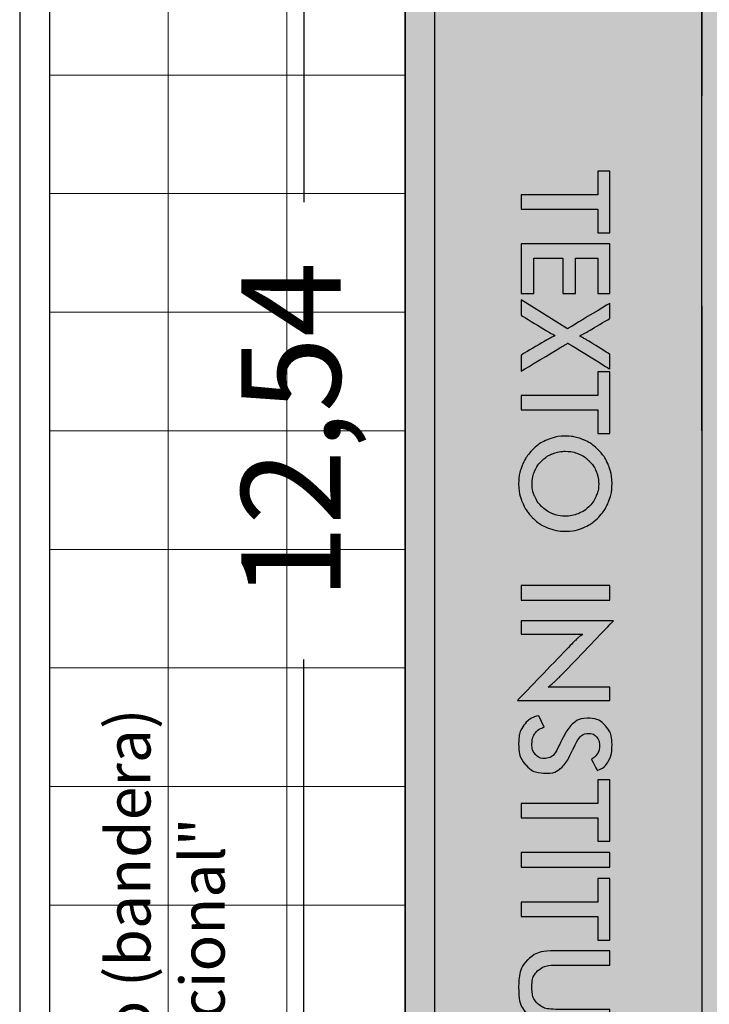
# Paper-space layout 'PLANTA DE CONJUNTO' of a CAD drawing. Units: metres. Extents: x -4 to 5955, y -4 to 2253.
# Drawn here: x 56 to 57, y 16 to 17 of the extents above; entities that cross this region are included whole.
import ezdxf

# ---------------------------------------------------------------- set-up
doc = ezdxf.new("R2010")
doc.units = ezdxf.units.M
doc.header["$LTSCALE"] = 0.2
doc.header["$MEASUREMENT"] = 0
doc.linetypes.add('HIDDEN2', pattern=[4.7625, 3.175, -1.5875])
for name, color, linetype, lineweight in [('03', 3, 'Continuous', 30), ('Caminera Perimetral', 253, 'Continuous', 25), ('cotas', 1, 'Continuous', 5), ('HACHES', 253, 'Continuous', 15)]:
    doc.layers.add(name, color=color, linetype=linetype, lineweight=lineweight)
doc.layers.add('Demarcación Futbol', color=7, linetype='Continuous', true_color=0xffffff)
for name, color, linetype in [('Fondo Cancha', 254, 'Continuous'), ('Identidad institucional', 253, 'Continuous'), ('juntas', 252, 'HIDDEN2'), ('Textos', 253, 'Continuous')]:
    doc.layers.add(name, color=color, linetype=linetype)
doc.styles.get("Standard").update_dxf_attribs({"font": 'ARIAL.TTF'})
doc.dimstyles.new('canchas', dxfattribs={"dimtxt": 0.15, "dimasz": 0.06, "dimexe": 0.1, "dimexo": 0, "dimgap": 0.1, "dimtad": 0, "dimzin": 1, "dimtxsty": 'Standard', "dimblk": 'ARCHTICK', "dimcen": 2, "dimclrd": 1, "dimclre": 161, "dimazin": 0, "dimtm": 1e-09, "dimtfac": 1, "dimtmove": 0, "dimatfit": 3, "dimldrblk": 'DOT', "dimfxl": 0, "dimlwe": 0, "dimarcsym": 0})

# ---------------------------------------------------------------- blocks, each defined once
blk = doc.blocks.new('_ArchTick')
at = {"color": 0, "linetype": 'ByBlock', "const_width": 0.15}
blk.add_lwpolyline([(-0.5, -0.5), (0.5, 0.5)], dxfattribs=at)
blk = doc.blocks.new('*D431')
at = {"layer": 'cotas', "color": 161, "lineweight": 0}
for p, q in [((57.4334, 22.7918), (56.7096, 22.7918)), ((57.4334, 10.2478), (56.7096, 10.2478))]:
    blk.add_line(p, q, dxfattribs=at)
at = {"layer": 'cotas', "color": 1, "lineweight": -2}
for p, q in [((56.8096, 22.7918), (56.8096, 16.8655)), ((56.8096, 10.2478), (56.8096, 16.1741))]:
    blk.add_line(p, q, dxfattribs=at)
at = {"layer": 'Defpoints', "color": 0}
for p in [(56.8096, 22.7918), (57.4334, 22.7918), (57.4334, 10.2478)]:
    blk.add_point(p, dxfattribs=at)
at = {"layer": 'cotas', "color": 1, "lineweight": -2, "xscale": 0.06, "yscale": 0.06, "zscale": 0.06}
for p, rotation in [((56.8096, 22.7918), 90), ((56.8096, 10.2478), 270)]:
    blk.add_blockref('_ArchTick', p, dxfattribs=dict(at, rotation=rotation))
at = {"layer": 'cotas', "color": 0, "insert": (56.8096, 16.5198), "char_height": 0.15, "attachment_point": 5, "rotation": 90}
blk.add_mtext('12,54', dxfattribs=at)
blk = doc.blocks.new('_Dot')
at = {"color": 0, "linetype": 'ByBlock', "lineweight": -2}
blk.add_line((-0.5, 0), (-1, 0), dxfattribs=at)
at = {"color": 0, "linetype": 'ByBlock', "const_width": 0.5}
blk.add_lwpolyline([(-0.25, 0, 1), (0.25, 0, 1)], format="xyb", close=True, dxfattribs=at)
blk = doc.blocks.new('TEXTO INSTITUCIONAL')
for points, knots in [([(-7.2474, 0.2586), (-7.2474, 0.2586), (-7.2474, 0), (-7.2474, 0), (-7.2474, 0), (-7.2474, 0), (-7.2962, 0), (-7.2962, 0), (-7.2962, 0), (-7.2962, 0), (-7.2962, 0.2586), (-7.2962, 0.2586), (-7.2962, 0.2586), (-7.2962, 0.2586), (-7.3759, 0.2586), (-7.3759, 0.2586), (-7.3759, 0.2586), (-7.3759, 0.2586), (-7.3759, 0.3), (-7.3759, 0.3), (-7.3759, 0.3), (-7.3759, 0.3), (-7.1681, 0.3), (-7.1681, 0.3), (-7.1681, 0.3), (-7.1681, 0.3), (-7.1681, 0.2586), (-7.1681, 0.2586), (-7.1681, 0.2586), (-7.1681, 0.2586), (-7.2474, 0.2586), (-7.2474, 0.2586)], [0, 0, 0, 0, 0.111111, 0.111111, 0.111111, 0.166667, 0.222222, 0.222222, 0.222222, 0.277778, 0.333333, 0.333333, 0.333333, 0.388889, 0.444444, 0.444444, 0.444444, 0.5, 0.555556, 0.555556, 0.555556, 0.611111, 0.666667, 0.666667, 0.666667, 0.722222, 0.777778, 0.777778, 0.777778, 0.888889, 1, 1, 1, 1]), ([(-7.1308, 0), (-7.1308, 0), (-7.1308, 0.3), (-7.1308, 0.3), (-7.1308, 0.3), (-7.1308, 0.3), (-6.9634, 0.3), (-6.9634, 0.3), (-6.9634, 0.3), (-6.9634, 0.3), (-6.9634, 0.2586), (-6.9634, 0.2586), (-6.9634, 0.2586), (-6.9634, 0.2586), (-7.0821, 0.2586), (-7.0821, 0.2586), (-7.0821, 0.2586), (-7.0821, 0.2586), (-7.0821, 0.1834), (-7.0821, 0.1834), (-7.0821, 0.1834), (-7.0821, 0.1834), (-6.9634, 0.1834), (-6.9634, 0.1834), (-6.9634, 0.1834), (-6.9634, 0.1834), (-6.9634, 0.1406), (-6.9634, 0.1406), (-6.9634, 0.1406), (-6.9634, 0.1406), (-7.0821, 0.1406), (-7.0821, 0.1406), (-7.0821, 0.1406), (-7.0821, 0.1406), (-7.0821, 0.0436), (-7.0821, 0.0436), (-7.0821, 0.0436), (-7.0821, 0.0436), (-6.9634, 0.0436), (-6.9634, 0.0436), (-6.9634, 0.0436), (-6.9634, 0.0436), (-6.9634, 0), (-6.9634, 0), (-6.9634, 0), (-6.9634, 0), (-7.1308, 0), (-7.1308, 0)], [0, 0, 0, 0, 0.076923, 0.076923, 0.076923, 0.115385, 0.153846, 0.153846, 0.153846, 0.192308, 0.230769, 0.230769, 0.230769, 0.269231, 0.307692, 0.307692, 0.307692, 0.346154, 0.384615, 0.384615, 0.384615, 0.423077, 0.461538, 0.461538, 0.461538, 0.5, 0.538462, 0.538462, 0.538462, 0.576923, 0.615385, 0.615385, 0.615385, 0.653846, 0.692308, 0.692308, 0.692308, 0.730769, 0.769231, 0.769231, 0.769231, 0.807692, 0.846154, 0.846154, 0.846154, 0.923077, 1, 1, 1, 1]), ([(-6.9419, 0), (-6.9419, 0), (-6.8446, 0.157), (-6.8446, 0.157), (-6.8446, 0.157), (-6.8446, 0.157), (-6.9307, 0.3), (-6.9307, 0.3), (-6.9307, 0.3), (-6.9307, 0.3), (-6.8795, 0.3), (-6.8795, 0.3), (-6.8795, 0.3), (-6.8795, 0.3), (-6.8362, 0.2266), (-6.8362, 0.2266), (-6.8362, 0.2266), (-6.8339, 0.2228), (-6.8296, 0.2149), (-6.8233, 0.2028), (-6.8233, 0.2028), (-6.8233, 0.2028), (-6.8202, 0.1969), (-6.8202, 0.1969), (-6.8202, 0.1969), (-6.818, 0.2012), (-6.8156, 0.2056), (-6.8129, 0.2105), (-6.8129, 0.2105), (-6.8103, 0.2152), (-6.8073, 0.2205), (-6.8038, 0.2262), (-6.8038, 0.2262), (-6.8038, 0.2262), (-6.7582, 0.3), (-6.7582, 0.3), (-6.7582, 0.3), (-6.7582, 0.3), (-6.7082, 0.3), (-6.7082, 0.3), (-6.7082, 0.3), (-6.7082, 0.3), (-6.7959, 0.1578), (-6.7959, 0.1578), (-6.7959, 0.1578), (-6.7959, 0.1578), (-6.7014, 0), (-6.7014, 0), (-6.7014, 0), (-6.7014, 0), (-6.7553, 0), (-6.7553, 0), (-6.7553, 0), (-6.7553, 0), (-6.8055, 0.0851), (-6.8055, 0.0851), (-6.8055, 0.0851), (-6.8055, 0.0851), (-6.8063, 0.0865), (-6.8063, 0.0865), (-6.8063, 0.0865), (-6.8117, 0.0967), (-6.8168, 0.1063), (-6.8215, 0.1153), (-6.8215, 0.1153), (-6.8238, 0.1107), (-6.8263, 0.1059), (-6.829, 0.1009), (-6.829, 0.1009), (-6.8318, 0.096), (-6.8347, 0.0909), (-6.8378, 0.0857), (-6.8378, 0.0857), (-6.8378, 0.0857), (-6.8903, 0), (-6.8903, 0), (-6.8903, 0), (-6.8903, 0), (-6.9419, 0), (-6.9419, 0)], [0, 0, 0, 0, 0.047619, 0.047619, 0.047619, 0.071429, 0.095238, 0.095238, 0.095238, 0.119048, 0.142857, 0.142857, 0.142857, 0.166667, 0.190476, 0.190476, 0.190476, 0.214286, 0.238095, 0.238095, 0.238095, 0.261905, 0.285714, 0.285714, 0.285714, 0.309524, 0.333333, 0.333333, 0.333333, 0.357143, 0.380952, 0.380952, 0.380952, 0.404762, 0.428571, 0.428571, 0.428571, 0.452381, 0.47619, 0.47619, 0.47619, 0.5, 0.52381, 0.52381, 0.52381, 0.547619, 0.571429, 0.571429, 0.571429, 0.595238, 0.619048, 0.619048, 0.619048, 0.642857, 0.666667, 0.666667, 0.666667, 0.690476, 0.714286, 0.714286, 0.714286, 0.738095, 0.761905, 0.761905, 0.761905, 0.785714, 0.809524, 0.809524, 0.809524, 0.833333, 0.857143, 0.857143, 0.857143, 0.880952, 0.904762, 0.904762, 0.904762, 0.952381, 1, 1, 1, 1]), ([(-6.5706, 0.2586), (-6.5706, 0.2586), (-6.5706, 0), (-6.5706, 0), (-6.5706, 0), (-6.5706, 0), (-6.6193, 0), (-6.6193, 0), (-6.6193, 0), (-6.6193, 0), (-6.6193, 0.2586), (-6.6193, 0.2586), (-6.6193, 0.2586), (-6.6193, 0.2586), (-6.6991, 0.2586), (-6.6991, 0.2586), (-6.6991, 0.2586), (-6.6991, 0.2586), (-6.6991, 0.3), (-6.6991, 0.3), (-6.6991, 0.3), (-6.6991, 0.3), (-6.4913, 0.3), (-6.4913, 0.3), (-6.4913, 0.3), (-6.4913, 0.3), (-6.4913, 0.2586), (-6.4913, 0.2586), (-6.4913, 0.2586), (-6.4913, 0.2586), (-6.5706, 0.2586), (-6.5706, 0.2586)], [0, 0, 0, 0, 0.111111, 0.111111, 0.111111, 0.166667, 0.222222, 0.222222, 0.222222, 0.277778, 0.333333, 0.333333, 0.333333, 0.388889, 0.444444, 0.444444, 0.444444, 0.5, 0.555556, 0.555556, 0.555556, 0.611111, 0.666667, 0.666667, 0.666667, 0.722222, 0.777778, 0.777778, 0.777778, 0.888889, 1, 1, 1, 1]), ([(-6.1613, 0.1494), (-6.1613, 0.1281), (-6.1653, 0.1079), (-6.1733, 0.089), (-6.1733, 0.089), (-6.1813, 0.0699), (-6.1929, 0.053), (-6.2083, 0.0381), (-6.2083, 0.0381), (-6.2237, 0.0232), (-6.2411, 0.0118), (-6.2605, 0.0039), (-6.2605, 0.0039), (-6.2799, -0.004), (-6.3002, -0.008), (-6.3216, -0.008), (-6.3216, -0.008), (-6.3432, -0.008), (-6.3637, -0.004), (-6.3833, 0.004), (-6.3833, 0.004), (-6.403, 0.012), (-6.4203, 0.0234), (-6.4353, 0.0381), (-6.4353, 0.0381), (-6.4506, 0.053), (-6.4622, 0.0699), (-6.4701, 0.0888), (-6.4701, 0.0888), (-6.478, 0.1076), (-6.482, 0.1278), (-6.482, 0.1494), (-6.482, 0.1494), (-6.482, 0.1709), (-6.478, 0.1911), (-6.4701, 0.2101), (-6.4701, 0.2101), (-6.4622, 0.2291), (-6.4506, 0.2461), (-6.4353, 0.2611), (-6.4353, 0.2611), (-6.42, 0.276), (-6.4026, 0.2873), (-6.3833, 0.2951), (-6.3833, 0.2951), (-6.3639, 0.3029), (-6.3433, 0.3068), (-6.3216, 0.3068), (-6.3216, 0.3068), (-6.3, 0.3068), (-6.2795, 0.3029), (-6.2602, 0.2951), (-6.2602, 0.2951), (-6.2408, 0.2873), (-6.2236, 0.276), (-6.2083, 0.2611), (-6.2083, 0.2611), (-6.1929, 0.2459), (-6.1813, 0.2288), (-6.1733, 0.2098), (-6.1733, 0.2098), (-6.1653, 0.1907), (-6.1613, 0.1706), (-6.1613, 0.1494)], [0, 0, 0, 0, 0.058824, 0.058824, 0.058824, 0.088235, 0.117647, 0.117647, 0.117647, 0.147059, 0.176471, 0.176471, 0.176471, 0.205882, 0.235294, 0.235294, 0.235294, 0.264706, 0.294118, 0.294118, 0.294118, 0.323529, 0.352941, 0.352941, 0.352941, 0.382353, 0.411765, 0.411765, 0.411765, 0.441176, 0.470588, 0.470588, 0.470588, 0.5, 0.529412, 0.529412, 0.529412, 0.558824, 0.588235, 0.588235, 0.588235, 0.617647, 0.647059, 0.647059, 0.647059, 0.676471, 0.705882, 0.705882, 0.705882, 0.735294, 0.764706, 0.764706, 0.764706, 0.794118, 0.823529, 0.823529, 0.823529, 0.852941, 0.882353, 0.882353, 0.882353, 0.941176, 1, 1, 1, 1]), ([(-5.9779, 0), (-5.9779, 0), (-5.9779, 0.3), (-5.9779, 0.3), (-5.9779, 0.3), (-5.9779, 0.3), (-5.9292, 0.3), (-5.9292, 0.3), (-5.9292, 0.3), (-5.9292, 0.3), (-5.9292, 0), (-5.9292, 0), (-5.9292, 0), (-5.9292, 0), (-5.9779, 0), (-5.9779, 0)], [0, 0, 0, 0, 0.2, 0.2, 0.2, 0.3, 0.4, 0.4, 0.4, 0.5, 0.6, 0.6, 0.6, 0.8, 1, 1, 1, 1]), ([(-5.8591, 0), (-5.8591, 0), (-5.8591, 0.3119), (-5.8591, 0.3119), (-5.8591, 0.3119), (-5.8591, 0.3119), (-5.6685, 0.1285), (-5.6685, 0.1285), (-5.6685, 0.1285), (-5.6633, 0.1233), (-5.6581, 0.1178), (-5.6527, 0.1119), (-5.6527, 0.1119), (-5.6474, 0.106), (-5.6418, 0.0994), (-5.6359, 0.092), (-5.6359, 0.092), (-5.6359, 0.092), (-5.6359, 0.3), (-5.6359, 0.3), (-5.6359, 0.3), (-5.6359, 0.3), (-5.5908, 0.3), (-5.5908, 0.3), (-5.5908, 0.3), (-5.5908, 0.3), (-5.5908, -0.0117), (-5.5908, -0.0117), (-5.5908, -0.0117), (-5.5908, -0.0117), (-5.7853, 0.175), (-5.7853, 0.175), (-5.7853, 0.175), (-5.7905, 0.18), (-5.7955, 0.1854), (-5.8003, 0.191), (-5.8003, 0.191), (-5.8052, 0.1966), (-5.8098, 0.2024), (-5.8142, 0.2086), (-5.8142, 0.2086), (-5.8142, 0.2086), (-5.8142, 0), (-5.8142, 0), (-5.8142, 0), (-5.8142, 0), (-5.8591, 0), (-5.8591, 0)], [0, 0, 0, 0, 0.076923, 0.076923, 0.076923, 0.115385, 0.153846, 0.153846, 0.153846, 0.192308, 0.230769, 0.230769, 0.230769, 0.269231, 0.307692, 0.307692, 0.307692, 0.346154, 0.384615, 0.384615, 0.384615, 0.423077, 0.461538, 0.461538, 0.461538, 0.5, 0.538462, 0.538462, 0.538462, 0.576923, 0.615385, 0.615385, 0.615385, 0.653846, 0.692308, 0.692308, 0.692308, 0.730769, 0.769231, 0.769231, 0.769231, 0.807692, 0.846154, 0.846154, 0.846154, 0.923077, 1, 1, 1, 1]), ([(-5.5392, 0.0601), (-5.5392, 0.0601), (-5.5003, 0.0781), (-5.5003, 0.0781), (-5.5003, 0.0781), (-5.4966, 0.0647), (-5.4898, 0.0545), (-5.48, 0.0475), (-5.48, 0.0475), (-5.4702, 0.0404), (-5.4576, 0.0369), (-5.4423, 0.0369), (-5.4423, 0.0369), (-5.4279, 0.0369), (-5.4163, 0.041), (-5.4078, 0.049), (-5.4078, 0.049), (-5.3992, 0.0571), (-5.395, 0.0678), (-5.395, 0.0813), (-5.395, 0.0813), (-5.395, 0.099), (-5.4096, 0.1147), (-5.4388, 0.1285), (-5.4388, 0.1285), (-5.443, 0.1305), (-5.446, 0.1321), (-5.4483, 0.133), (-5.4483, 0.133), (-5.4813, 0.1491), (-5.5033, 0.1637), (-5.5143, 0.1768), (-5.5143, 0.1768), (-5.5253, 0.1898), (-5.5308, 0.2058), (-5.5308, 0.2246), (-5.5308, 0.2246), (-5.5308, 0.2491), (-5.5225, 0.2689), (-5.5059, 0.2841), (-5.5059, 0.2841), (-5.4893, 0.2992), (-5.4676, 0.3068), (-5.4407, 0.3068), (-5.4407, 0.3068), (-5.4186, 0.3068), (-5.4, 0.3025), (-5.3851, 0.294), (-5.3851, 0.294), (-5.3702, 0.2855), (-5.3599, 0.2731), (-5.3542, 0.2572), (-5.3542, 0.2572), (-5.3542, 0.2572), (-5.3923, 0.2375), (-5.3923, 0.2375), (-5.3923, 0.2375), (-5.3983, 0.247), (-5.4049, 0.2538), (-5.4121, 0.2582), (-5.4121, 0.2582), (-5.4193, 0.2626), (-5.4275, 0.2647), (-5.4368, 0.2647), (-5.4368, 0.2647), (-5.4499, 0.2647), (-5.4603, 0.2613), (-5.468, 0.2545), (-5.468, 0.2545), (-5.4758, 0.2477), (-5.4796, 0.2385), (-5.4796, 0.227), (-5.4796, 0.227), (-5.4796, 0.209), (-5.4627, 0.1922), (-5.4288, 0.1767), (-5.4288, 0.1767), (-5.4262, 0.1754), (-5.4241, 0.1744), (-5.4227, 0.1738), (-5.4227, 0.1738), (-5.393, 0.1601), (-5.3727, 0.1467), (-5.3615, 0.1337), (-5.3615, 0.1337), (-5.3505, 0.1207), (-5.345, 0.1044), (-5.345, 0.0848), (-5.345, 0.0848), (-5.345, 0.0564), (-5.3539, 0.0339), (-5.3718, 0.0171), (-5.3718, 0.0171), (-5.3897, 0.0004), (-5.4139, -0.008), (-5.4444, -0.008), (-5.4444, -0.008), (-5.4699, -0.008), (-5.4908, -0.0021), (-5.5072, 0.0097), (-5.5072, 0.0097), (-5.5235, 0.0214), (-5.5342, 0.0382), (-5.5392, 0.0601)], [0, 0, 0, 0, 0.037037, 0.037037, 0.037037, 0.055556, 0.074074, 0.074074, 0.074074, 0.092593, 0.111111, 0.111111, 0.111111, 0.12963, 0.148148, 0.148148, 0.148148, 0.166667, 0.185185, 0.185185, 0.185185, 0.203704, 0.222222, 0.222222, 0.222222, 0.240741, 0.259259, 0.259259, 0.259259, 0.277778, 0.296296, 0.296296, 0.296296, 0.314815, 0.333333, 0.333333, 0.333333, 0.351852, 0.37037, 0.37037, 0.37037, 0.388889, 0.407407, 0.407407, 0.407407, 0.425926, 0.444444, 0.444444, 0.444444, 0.462963, 0.481481, 0.481481, 0.481481, 0.5, 0.518519, 0.518519, 0.518519, 0.537037, 0.555556, 0.555556, 0.555556, 0.574074, 0.592593, 0.592593, 0.592593, 0.611111, 0.62963, 0.62963, 0.62963, 0.648148, 0.666667, 0.666667, 0.666667, 0.685185, 0.703704, 0.703704, 0.703704, 0.722222, 0.740741, 0.740741, 0.740741, 0.759259, 0.777778, 0.777778, 0.777778, 0.796296, 0.814815, 0.814815, 0.814815, 0.833333, 0.851852, 0.851852, 0.851852, 0.87037, 0.888889, 0.888889, 0.888889, 0.907407, 0.925926, 0.925926, 0.925926, 0.962963, 1, 1, 1, 1]), ([(-5.1947, 0.2586), (-5.1947, 0.2586), (-5.1947, 0), (-5.1947, 0), (-5.1947, 0), (-5.1947, 0), (-5.2435, 0), (-5.2435, 0), (-5.2435, 0), (-5.2435, 0), (-5.2435, 0.2586), (-5.2435, 0.2586), (-5.2435, 0.2586), (-5.2435, 0.2586), (-5.3232, 0.2586), (-5.3232, 0.2586), (-5.3232, 0.2586), (-5.3232, 0.2586), (-5.3232, 0.3), (-5.3232, 0.3), (-5.3232, 0.3), (-5.3232, 0.3), (-5.1154, 0.3), (-5.1154, 0.3), (-5.1154, 0.3), (-5.1154, 0.3), (-5.1154, 0.2586), (-5.1154, 0.2586), (-5.1154, 0.2586), (-5.1154, 0.2586), (-5.1947, 0.2586), (-5.1947, 0.2586)], [0, 0, 0, 0, 0.111111, 0.111111, 0.111111, 0.166667, 0.222222, 0.222222, 0.222222, 0.277778, 0.333333, 0.333333, 0.333333, 0.388889, 0.444444, 0.444444, 0.444444, 0.5, 0.555556, 0.555556, 0.555556, 0.611111, 0.666667, 0.666667, 0.666667, 0.722222, 0.777778, 0.777778, 0.777778, 0.888889, 1, 1, 1, 1]), ([(-5.0773, 0), (-5.0773, 0), (-5.0773, 0.3), (-5.0773, 0.3), (-5.0773, 0.3), (-5.0773, 0.3), (-5.0285, 0.3), (-5.0285, 0.3), (-5.0285, 0.3), (-5.0285, 0.3), (-5.0285, 0), (-5.0285, 0), (-5.0285, 0), (-5.0285, 0), (-5.0773, 0), (-5.0773, 0)], [0, 0, 0, 0, 0.2, 0.2, 0.2, 0.3, 0.4, 0.4, 0.4, 0.5, 0.6, 0.6, 0.6, 0.8, 1, 1, 1, 1]), ([(-4.8615, 0.2586), (-4.8615, 0.2586), (-4.8615, 0), (-4.8615, 0), (-4.8615, 0), (-4.8615, 0), (-4.9103, 0), (-4.9103, 0), (-4.9103, 0), (-4.9103, 0), (-4.9103, 0.2586), (-4.9103, 0.2586), (-4.9103, 0.2586), (-4.9103, 0.2586), (-4.99, 0.2586), (-4.99, 0.2586), (-4.99, 0.2586), (-4.99, 0.2586), (-4.99, 0.3), (-4.99, 0.3), (-4.99, 0.3), (-4.99, 0.3), (-4.7822, 0.3), (-4.7822, 0.3), (-4.7822, 0.3), (-4.7822, 0.3), (-4.7822, 0.2586), (-4.7822, 0.2586), (-4.7822, 0.2586), (-4.7822, 0.2586), (-4.8615, 0.2586), (-4.8615, 0.2586)], [0, 0, 0, 0, 0.111111, 0.111111, 0.111111, 0.166667, 0.222222, 0.222222, 0.222222, 0.277778, 0.333333, 0.333333, 0.333333, 0.388889, 0.444444, 0.444444, 0.444444, 0.5, 0.555556, 0.555556, 0.555556, 0.611111, 0.666667, 0.666667, 0.666667, 0.722222, 0.777778, 0.777778, 0.777778, 0.888889, 1, 1, 1, 1]), ([(-4.7461, 0.3), (-4.7461, 0.3), (-4.698, 0.3), (-4.698, 0.3), (-4.698, 0.3), (-4.698, 0.3), (-4.698, 0.1179), (-4.698, 0.1179), (-4.698, 0.1179), (-4.698, 0.0908), (-4.6917, 0.0705), (-4.6792, 0.0569), (-4.6792, 0.0569), (-4.6667, 0.0433), (-4.648, 0.0365), (-4.6232, 0.0365), (-4.6232, 0.0365), (-4.5984, 0.0365), (-4.5798, 0.0433), (-4.5673, 0.0569), (-4.5673, 0.0569), (-4.5548, 0.0705), (-4.5486, 0.0908), (-4.5486, 0.1179), (-4.5486, 0.1179), (-4.5486, 0.1179), (-4.5486, 0.3), (-4.5486, 0.3), (-4.5486, 0.3), (-4.5486, 0.3), (-4.4998, 0.3), (-4.4998, 0.3), (-4.4998, 0.3), (-4.4998, 0.3), (-4.4998, 0.1133), (-4.4998, 0.1133), (-4.4998, 0.1133), (-4.4998, 0.0727), (-4.51, 0.0424), (-4.5305, 0.0222), (-4.5305, 0.0222), (-4.551, 0.0021), (-4.5819, -0.008), (-4.6231, -0.008), (-4.6231, -0.008), (-4.6644, -0.008), (-4.6952, 0.0021), (-4.7156, 0.0222), (-4.7156, 0.0222), (-4.7359, 0.0422), (-4.7461, 0.0726), (-4.7461, 0.1133), (-4.7461, 0.1133), (-4.7461, 0.1133), (-4.7461, 0.3), (-4.7461, 0.3)], [0, 0, 0, 0, 0.066667, 0.066667, 0.066667, 0.1, 0.133333, 0.133333, 0.133333, 0.166667, 0.2, 0.2, 0.2, 0.233333, 0.266667, 0.266667, 0.266667, 0.3, 0.333333, 0.333333, 0.333333, 0.366667, 0.4, 0.4, 0.4, 0.433333, 0.466667, 0.466667, 0.466667, 0.5, 0.533333, 0.533333, 0.533333, 0.566667, 0.6, 0.6, 0.6, 0.633333, 0.666667, 0.666667, 0.666667, 0.7, 0.733333, 0.733333, 0.733333, 0.766667, 0.8, 0.8, 0.8, 0.833333, 0.866667, 0.866667, 0.866667, 0.933333, 1, 1, 1, 1]), ([(-6.2122, 0.1494), (-6.2122, 0.1645), (-6.215, 0.1789), (-6.2205, 0.1926), (-6.2205, 0.1926), (-6.226, 0.2063), (-6.2339, 0.2184), (-6.2443, 0.2291), (-6.2443, 0.2291), (-6.2544, 0.2396), (-6.2662, 0.2477), (-6.2795, 0.2533), (-6.2795, 0.2533), (-6.2928, 0.259), (-6.3068, 0.2619), (-6.3216, 0.2619), (-6.3216, 0.2619), (-6.3363, 0.2619), (-6.3504, 0.2591), (-6.3637, 0.2535), (-6.3637, 0.2535), (-6.377, 0.2479), (-6.3889, 0.2398), (-6.3992, 0.2291), (-6.3992, 0.2291), (-6.4096, 0.2186), (-6.4175, 0.2065), (-6.423, 0.1928), (-6.423, 0.1928), (-6.4284, 0.1791), (-6.4312, 0.1647), (-6.4312, 0.1494), (-6.4312, 0.1494), (-6.4312, 0.1342), (-6.4284, 0.1199), (-6.423, 0.1063), (-6.423, 0.1063), (-6.4175, 0.0928), (-6.4096, 0.0807), (-6.3992, 0.0701), (-6.3992, 0.0701), (-6.3889, 0.0594), (-6.377, 0.0513), (-6.3637, 0.0457), (-6.3637, 0.0457), (-6.3505, 0.0401), (-6.3365, 0.0373), (-6.3216, 0.0373), (-6.3216, 0.0373), (-6.3069, 0.0373), (-6.293, 0.0401), (-6.2799, 0.0457), (-6.2799, 0.0457), (-6.2667, 0.0513), (-6.2548, 0.0594), (-6.2443, 0.0701), (-6.2443, 0.0701), (-6.2339, 0.0807), (-6.226, 0.0928), (-6.2205, 0.1065), (-6.2205, 0.1065), (-6.215, 0.12), (-6.2122, 0.1344), (-6.2122, 0.1494)], [0, 0, 0, 0, 0.058824, 0.058824, 0.058824, 0.088235, 0.117647, 0.117647, 0.117647, 0.147059, 0.176471, 0.176471, 0.176471, 0.205882, 0.235294, 0.235294, 0.235294, 0.264706, 0.294118, 0.294118, 0.294118, 0.323529, 0.352941, 0.352941, 0.352941, 0.382353, 0.411765, 0.411765, 0.411765, 0.441176, 0.470588, 0.470588, 0.470588, 0.5, 0.529412, 0.529412, 0.529412, 0.558824, 0.588235, 0.588235, 0.588235, 0.617647, 0.647059, 0.647059, 0.647059, 0.676471, 0.705882, 0.705882, 0.705882, 0.735294, 0.764706, 0.764706, 0.764706, 0.794118, 0.823529, 0.823529, 0.823529, 0.852941, 0.882353, 0.882353, 0.882353, 0.941176, 1, 1, 1, 1])]:
    blk.add_open_spline(points, degree=3, knots=knots)
blk = doc.blocks.new('IDENTIDAD INSTITUCIONAL')
at = {"layer": 'Textos', "color": 250}
blk.add_blockref('TEXTO INSTITUCIONAL', (-9.5, 0.39), dxfattribs=at)

psp = doc.layouts.new('PLANTA DE CONJUNTO')

# ---------------------------------------------------------------- hatches: boundary and pattern name
at = {"layer": 'Demarcación Futbol'}
h = psp.add_hatch(color=256, dxfattribs=at)
h.dxf.hatch_style = 1
h.paths.add_polyline_path([(61.2188, 12.9022, 1), (61.2188, 12.947, 1)])
h.paths.add_polyline_path([(61.2188, 14.2462, 1), (61.2188, 14.291, 1)])
h.paths.add_polyline_path([(61.2188, 18.7934, 1), (61.2188, 18.7486, 1)])
h.paths.add_polyline_path([(61.2188, 20.1374, 1), (61.2188, 20.0926, 1)])
h.paths.add_polyline_path([(58.6967, 22.8142), (58.6967, 22.7918, 0.345024), (60.0766, 21.0302), (60.0766, 21.0446), (60.1129, 21.0446, -0.350006), (58.7191, 22.7918), (60.1214, 22.7918), (60.1214, 22.8142)])
h.paths.add_polyline_path([(60.1104, 21.0222, 0.001545), (60.1214, 21.0198), (60.1214, 21.0222)])
h.paths.add_polyline_path([(60.5111, 20.9998, -0.051662), (60.1438, 21.0379), (60.1438, 21.015, 0.051014), (60.5111, 20.9774), (61.9268, 20.9774, 0.051014), (62.2942, 21.015), (62.2942, 21.0379, -0.051662), (61.9268, 20.9998)])
h.paths.add_polyline_path([(62.325, 21.0446), (62.3614, 21.0446), (62.3614, 21.0302, 0.345024), (63.7412, 22.7918), (63.7412, 22.8142), (62.3166, 22.8142), (62.3166, 22.7918), (63.7188, 22.7918, -0.350006)])
h.paths.add_polyline_path([(62.3166, 21.0222), (62.3166, 21.0198, 0.001545), (62.3275, 21.0222)])
h.paths.add_polyline_path([(64.6014, 22.8142), (64.6014, 22.7918), (65.0046, 22.7918), (65.0046, 16.531), (64.6462, 16.531), (64.6462, 16.5086), (65.0046, 16.5086), (65.0046, 10.2478), (64.6014, 10.2478), (64.6014, 10.2254), (65.027, 10.2254), (65.027, 16.5198), (65.027, 22.8142)])
h.paths.add_polyline_path([(57.4334, 16.531), (57.4334, 22.7918), (57.8366, 22.7918), (57.8366, 22.8142), (57.411, 22.8142), (57.411, 16.5198), (57.411, 10.2254), (57.8366, 10.2254), (57.8366, 10.2478), (57.4334, 10.2478), (57.4334, 16.5086), (57.7917, 16.5086), (57.7917, 16.531)])
h.paths.add_polyline_path([(58.6967, 10.2478), (58.6967, 10.2254), (60.1214, 10.2254), (60.1214, 10.2478), (58.7191, 10.2478, -0.350006), (60.1129, 11.995), (60.0766, 11.995), (60.0766, 12.0094, 0.345024)])
h.paths.add_polyline_path([(60.1104, 12.0174), (60.1214, 12.0174), (60.1214, 12.0198, 0.001545)])
h.paths.add_polyline_path([(60.5111, 12.0622, 0.051014), (60.1438, 12.0246), (60.1438, 12.0017, -0.051662), (60.5111, 12.0398), (61.9266, 12.0398), (61.9268, 12.0398, -0.051662), (62.2942, 12.0017), (62.2942, 12.0246, 0.051014), (61.9268, 12.0622)])
h.paths.add_polyline_path([(62.3166, 10.2478), (62.3166, 10.2254), (63.7412, 10.2254), (63.7412, 10.2478, 0.345024), (62.3614, 12.0094), (62.3614, 11.995), (62.325, 11.995, -0.350006), (63.7188, 10.2478)])
h.paths.add_polyline_path([(62.3166, 12.0198), (62.3166, 12.0174), (62.3275, 12.0174, 0.001545)])
h.paths.add_polyline_path([(61.2189, 15.8254, 1), (61.2189, 17.2142, 1)])
h.paths.add_polyline_path([(61.2383, 16.5086), (61.8908, 16.5086, -0.98347), (60.547, 16.5086), (61.1995, 16.5086, 0.57735)], flags=16)
h.paths.add_polyline_path([(61.2383, 16.531, 0.57735), (61.1995, 16.531), (60.547, 16.531, -0.98347), (61.8908, 16.531)], flags=16)
at = {"layer": 'Fondo Cancha'}
h = psp.add_hatch(color=253, dxfattribs=at)
h.paths.add_polyline_path([(56.963, 23.6878), (56.963, 9.3518), (65.475, 9.3518), (65.475, 23.6878)])
h.paths.add_polyline_path([(65.4302, 23.643), (65.4302, 9.3966), (57.0078, 9.3966), (57.0078, 23.643)], flags=16)
psp.add_hatch(color=256, dxfattribs=at).paths.add_polyline_path([(57.0078, 23.643), (57.0078, 9.3966), (65.4302, 9.3966), (65.4302, 23.643)])
at = {"layer": 'HACHES'}
h = psp.add_hatch(dxfattribs=at)
h.set_pattern_fill('NET', color=256, scale=1.4336, angle=90)
h.set_pattern_definition([(90, (56.42536, 8.8142), (-0.1792, 0), []), (180, (56.42536, 8.8142), (0, -0.1792), [])])
h.paths.add_polyline_path([(56.4254, 24.4046), (56.4254, 8.635), (56.963, 8.635), (56.963, 9.3518), (56.963, 23.6878), (56.963, 24.4046)])

# ---------------------------------------------------------------- linework, layer by layer
at = {"layer": '03'}
psp.add_lwpolyline([(61.219, 23.6878), (56.963, 23.6878), (56.963, 9.3518)], dxfattribs=at)
psp.add_lwpolyline([(57.0078, 9.3966), (57.0078, 23.643), (65.4302, 23.643), (65.4302, 9.3966)], close=True, dxfattribs=at)
at = {"layer": 'Caminera Perimetral'}
for points in [[(66.0574, 8.5902), (66.0574, 24.4494), (56.3806, 24.4494), (56.3806, 8.5902)], [(66.0126, 8.635), (66.0126, 24.4046), (56.4254, 24.4046), (56.4254, 8.635)]]:
    psp.add_lwpolyline(points, close=True, dxfattribs=at)
at = {"layer": 'Demarcación Futbol'}
for q in [(57.411, 22.8142), (57.411, 10.2254)]:
    psp.add_line((57.411, 16.5198), q, dxfattribs=at)
at = {"layer": 'Fondo Cancha'}
for points in [[(65.475, 23.6878), (65.475, 9.3518), (56.963, 9.3518), (56.963, 23.6878)], [(57.0078, 9.3966), (57.0078, 23.643), (65.4302, 23.643), (65.4302, 9.3966)]]:
    psp.add_lwpolyline(points, close=True, dxfattribs=at)
at = {"layer": 'juntas'}
psp.add_line((57.411, 19.5662), (57.411, 13.4734), dxfattribs=at)

# ---------------------------------------------------------------- block references
at = {"layer": 'Identidad institucional', "xscale": 0.4480000000000022, "yscale": 0.4479999999999987, "zscale": 0.4480000000000002, "rotation": 270}
psp.add_blockref('IDENTIDAD INSTITUCIONAL', (56.963, 9.3518), dxfattribs=at)

# ---------------------------------------------------------------- texts
at = {"layer": 'cotas', "insert": (56.5109, 13.825), "char_height": 0.0672, "width": 2.332382, "attachment_point": 1, "rotation": 90}
psp.add_mtext('Texto en bajorrelieve y tratamiento de piso (bandera)  a ejecutar según "guía de identidad institucional" anexa', dxfattribs=at)

# ---------------------------------------------------------------- dimensions: what is measured, and where the dimension line sits
at = {"layer": 'cotas'}
dim = psp.add_linear_dim(base=(56.8096, 22.7918), p1=(57.4334, 10.2478), p2=(57.4334, 22.7918), angle=90, dimstyle='canchas', dxfattribs=at)
dim.commit()
dim.dimension.update_dxf_attribs({"geometry": '*D431', "text_midpoint": (56.8096, 16.5198)})

# ---------------------------------------------------------------- leaders
at = {"layer": 'cotas', "annotation_type": 0, "has_hookline": 1, "hookline_direction": 0, "text_width": 2.3055, "horizontal_direction": (0, 1, 0)}
psp.add_leader([(57.2825, 13.534), (56.571, 13.534), (56.571, 13.725)], dimstyle='canchas', override={"dimscale": 1}, dxfattribs=at)

doc.saveas('drawing.dxf')
